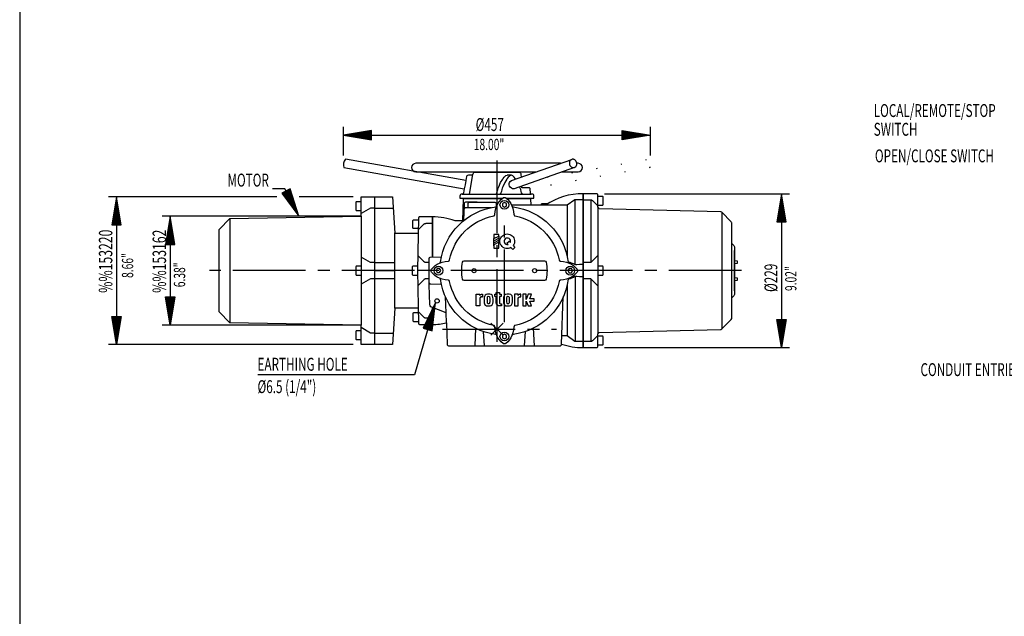
# Model space of a CAD drawing. Extents: x -3 to 211, y -2 to 299.
# Drawn here: x 5 to 127, y 151 to 225 of the extents above; entities that cross this region are included whole.
import ezdxf
from ezdxf.enums import TextEntityAlignment as Align

# ---------------------------------------------------------------- set-up
doc = ezdxf.new("R2010")
doc.units = 0
doc.header["$LTSCALE"] = 12
for name, pattern in [('L5', [0]), ('LDM', [0]), ('LEA', [0]), ('SL0', [0]), ('SL1', [0.25, 0, -0.25]), ('SL2', [1.125, 0.75, -0.125, 0.125, -0.125]), ('SL5', [0])]:
    doc.linetypes.add(name, pattern=pattern)
doc.layers.get('0').update_dxf_attribs({"linetype": 'CONTINUOUS'})
for name, color, linetype in [('10', 7, 'CONTINUOUS'), ('1000', 7, 'CONTINUOUS'), ('11', 7, 'CONTINUOUS'), ('16', 7, 'CONTINUOUS'), ('4', 7, 'CONTINUOUS'), ('6', 7, 'CONTINUOUS'), ('98', 7, 'CONTINUOUS')]:
    doc.layers.add(name, color=color, linetype=linetype)
doc.styles.add('SR1', font='medtext', dxfattribs={"width": 0.9, "height": 4})
doc.styles.add('TDM', font='medtext', dxfattribs={"width": 0.9, "height": 4})
doc.dimstyles.new('MEDDIM476', dxfattribs={"dimtxt": 3.5, "dimasz": 3.5, "dimexe": 0.5, "dimexo": 0.1, "dimgap": 1, "dimtad": 1, "dimlfac": 12, "dimrnd": 0.01, "dimzin": 12, "dimcen": 1.5, "dimclrd": 7, "dimclre": 7, "dimclrt": 7, "dimazin": 3, "dimtfac": 0.7, "dimtmove": 0, "dimatfit": 3})

# ---------------------------------------------------------------- blocks, each defined once
blk = doc.blocks.new('MEDFUNV_6')
at = {"layer": '4', "linetype": 'LDM'}
for points in [[(3.500003, 0.583334), (0, 0), (3.500003, -0.583334), (3.500003, 0.583334)], [(3.500003, 0.486111), (0.583334, 0), (3.500003, -0.486111)], [(3.500003, 0.388889), (1.166668, 0), (3.500003, -0.388889)], [(3.500003, 0.291667), (1.750001, 0), (3.500003, -0.291667)], [(3.500003, 0.194445), (2.333335, 0), (3.500003, -0.194445)], [(3.500003, 0.097222), (2.916669, 0), (3.500003, -0.097222)]]:
    blk.add_lwpolyline(points, dxfattribs=at)
blk = doc.blocks.new('MEDFUNV_7')
at = {"layer": '4', "linetype": 'LDM'}
for points in [[(-3.500003, 0.583334), (0, 0), (-3.500003, -0.583334), (-3.500003, 0.583334)], [(-3.500003, 0.486111), (-0.583334, 0), (-3.500003, -0.486111)], [(-3.500003, 0.388889), (-1.166668, 0), (-3.500003, -0.388889)], [(-3.500003, 0.291667), (-1.750001, 0), (-3.500003, -0.291667)], [(-3.500003, 0.194445), (-2.333335, 0), (-3.500003, -0.194445)], [(-3.500003, 0.097222), (-2.916669, 0), (-3.500003, -0.097222)]]:
    blk.add_lwpolyline(points, dxfattribs=at)
blk = doc.blocks.new('*D476')
at = {"layer": '6', "linetype": 'LEA'}
for points in [[(77.465595, 203.776521), (100.371479, 203.776521)], [(77.465595, 184.693178), (100.371479, 184.693178)]]:
    blk.add_lwpolyline(points, dxfattribs=at)
at = {"layer": '6', "linetype": 'LDM'}
blk.add_lwpolyline([(99.371479, 203.776521), (99.371479, 184.693178)], dxfattribs=at)
at = {"layer": '6', "rotation": 270}
for name, p in [('MEDFUNV_6', (99.371479, 203.776521)), ('MEDFUNV_7', (99.371479, 184.693178))]:
    blk.add_blockref(name, p, dxfattribs=at)
at = {"layer": '6', "style": 'TDM', "width": 0.666}
blk.add_text('%%c229', height=1.6, rotation=90, dxfattribs=at).set_placement((99.371479, 191.594844), align=Align.BOTTOM_LEFT)
blk = doc.blocks.new('MEDPRIM_DTM_')
at = {"layer": '1000', "linetype": 'SL0'}
for points in [[(-1.5, -1.5), (1.5, 1.5)], [(-1.5, 1.5), (1.5, -1.5)]]:
    blk.add_lwpolyline(points, dxfattribs=at)

msp = doc.modelspace()

# ---------------------------------------------------------------- linework, layer by layer
at = {"linetype": 'SL5'}
for points in [[(48.966022, 185.068162), (47.299366, 185.068162), (47.299366, 187.494829), (31.055195, 187.773988), (29.716022, 189.116487), (29.716022, 199.353166), (31.055195, 200.695665), (47.299366, 200.974824), (47.299366, 203.401491), (48.966022, 203.401491), (48.966022, 185.068162)], [(31.055195, 200.695665), (31.055195, 187.773988)], [(47.299366, 200.974824), (47.299366, 187.494829)]]:
    msp.add_lwpolyline(points, dxfattribs=at)
at = {"layer": '11', "linetype": 'SL5'}
for points in [[(74.799122, 184.693208), (76.465595, 184.693193, 0.414214), (76.632252, 184.859865), (76.632252, 184.876527), (76.632252, 186.386003), (76.71114, 186.488679), (76.808765, 186.561296), (91.865498, 186.955568), (91.978992, 187.00432), (93.166767, 188.19211), (93.215595, 188.309953), (93.215595, 200.159776, 0.198896), (93.166767, 200.27762), (91.978992, 201.46541), (91.865498, 201.514162), (76.808765, 201.908433), (76.69289, 202.002794), (76.632252, 202.135728), (76.632252, 203.609865, 0.414214), (76.465595, 203.776536), (74.799335, 203.776521), (74.799122, 184.693208)], [(93.215595, 197.60988), (93.475697, 197.349779, -0.198912), (93.548908, 197.17299), (93.548908, 191.29677, -0.198901), (93.475697, 191.119997), (93.215595, 190.85988)]]:
    msp.add_lwpolyline(points, format="xyb", dxfattribs=at)
for points in [[(48.966022, 203.401491), (51.181873, 203.401491), (51.460529, 198.901491), (54.38039, 198.901491)], [(74.799122, 203.026536), (75.695667, 203.026536), (75.695667, 203.026536), (75.738504, 203.024325), (75.760037, 203.021529), (75.781528, 203.017587), (75.802887, 203.012497), (75.824021, 203.006264), (75.84484, 202.998907), (75.865255, 202.99045), (75.885179, 202.980931), (75.904531, 202.970392), (75.923235, 202.958888), (75.94122, 202.946477), (75.958425, 202.933227), (75.974795, 202.919208), (75.990284, 202.904497), (76.632252, 202.262529)], [(75.799122, 195.268037), (75.798908, 203.013536)], [(76.632252, 202.35988), (77.232258, 202.35988), (77.298908, 202.426546), (77.298908, 203.376543), (77.232258, 203.443208), (76.632252, 203.443208)], [(48.966022, 201.984819), (48.447193, 201.984819), (47.299366, 201.300615)], [(48.966022, 201.984819), (51.268574, 201.984819)], [(76.632252, 202.083742), (76.632252, 186.386018)], [(91.978992, 201.465425), (91.978992, 187.004335)], [(54.412373, 199.33748), (55.05434, 199.979433), (55.05434, 199.979433), (55.086193, 200.008163), (55.103395, 200.021413), (55.121379, 200.033823), (55.140081, 200.045328), (55.159432, 200.055866), (55.179356, 200.065386), (55.19977, 200.073842), (55.22059, 200.0812), (55.241726, 200.087432), (55.263086, 200.092523), (55.284579, 200.096465), (55.306114, 200.099261), (55.327602, 200.100923), (55.348957, 200.101472), (56.132465, 200.101472)], [(51.460529, 189.568162), (51.459431, 198.918764)], [(54.376667, 198.688798), (54.298939, 194.234834), (54.376667, 189.78087)], [(93.548908, 191.73488), (93.548908, 196.73488)], [(48.966022, 195.234819), (48.61977, 195.234819), (48.447193, 195.234819), (47.299366, 195.919023)], [(48.966022, 195.234819), (51.459858, 195.235094)], [(55.716022, 195.234819), (55.369801, 195.234819), (55.369801, 195.234819), (55.32695, 195.237024), (55.305411, 195.239818), (55.283915, 195.243758), (55.262551, 195.248847), (55.241413, 195.255078), (55.220591, 195.262434), (55.200174, 195.270889), (55.180249, 195.280408), (55.160896, 195.290946), (55.142193, 195.30245), (55.124209, 195.314861), (55.107006, 195.328112), (55.090639, 195.342131), (55.075153, 195.356843), (54.352192, 196.07982)], [(76.600056, 196.079881), (75.775684, 195.244295), (74.799335, 195.244295)], [(93.548908, 195.11017), (93.948933, 195.151552), (93.948933, 195.401552), (93.548908, 195.442918)], [(48.966022, 194.234834), (47.299366, 194.234834)], [(48.966022, 194.234834), (51.45998, 194.234834)], [(55.716022, 194.234834), (54.298939, 194.234834)], [(76.632252, 194.234865), (74.799122, 194.234865)], [(76.632252, 193.693208), (77.232258, 193.693208), (77.298908, 193.759874), (77.298908, 194.709886), (77.232258, 194.776552), (76.632252, 194.776552)], [(48.966022, 193.234849), (48.447193, 193.234849), (47.299366, 192.55063)], [(51.460102, 193.234849), (48.966022, 193.234849)], [(55.716022, 193.234849), (55.369801, 193.234849), (55.369801, 193.234849), (55.32695, 193.232641), (55.305411, 193.229846), (55.283915, 193.225905), (55.262551, 193.220814), (55.241413, 193.214581), (55.220591, 193.207223), (55.200174, 193.198766), (55.180249, 193.189244), (55.160896, 193.178704), (55.142193, 193.167198), (55.124209, 193.154785), (55.107006, 193.141531), (55.090639, 193.127509), (55.075153, 193.112794), (54.352192, 192.389833)], [(76.600056, 192.389848), (75.775684, 193.225435), (74.799335, 193.225435)], [(75.775471, 193.22545), (76.600056, 192.389863)], [(75.798908, 185.456193), (75.798908, 193.201677)], [(93.548908, 193.026842), (93.948933, 193.068208), (93.948933, 193.318208), (93.548908, 193.35959)], [(54.38039, 189.568162), (51.460529, 189.568162), (51.181843, 185.068162), (48.966022, 185.068162)], [(54.412373, 189.132158), (55.05434, 188.490205), (55.05434, 188.490205), (55.086186, 188.461472), (55.103385, 188.448221), (55.121367, 188.435809), (55.140067, 188.424303), (55.159417, 188.413764), (55.17934, 188.404243), (55.199755, 188.395786), (55.220575, 188.388427), (55.241711, 188.382194), (55.263073, 188.377102), (55.284569, 188.373159), (55.306107, 188.370362), (55.327598, 188.3687), (55.348957, 188.36815), (56.132679, 188.36815)], [(48.966022, 186.484819), (48.61977, 186.484819), (48.447193, 186.484819), (47.299366, 187.169038)], [(48.966022, 186.484819), (51.268574, 186.484819)], [(76.632252, 186.207216), (75.990284, 185.565248), (75.990284, 185.565248), (75.958425, 185.536521), (75.94122, 185.523271), (75.923235, 185.510862), (75.904531, 185.499358), (75.885179, 185.48882), (75.865255, 185.479301), (75.84484, 185.470844), (75.824021, 185.463487), (75.802887, 185.457254), (75.781528, 185.452162), (75.760037, 185.448219), (75.738504, 185.445422), (75.717019, 185.443759), (75.695667, 185.443208), (74.799122, 185.443208)], [(76.632252, 185.026552), (77.232258, 185.026552), (77.298908, 185.093217), (77.298908, 186.043214), (77.232258, 186.10988), (76.632252, 186.10988)]]:
    msp.add_lwpolyline(points, dxfattribs=at)
at = {"layer": '16', "linetype": 'SL5'}
for points in [[(47.308796, 202.776475), (46.70882, 202.776475), (46.642139, 202.70981), (46.642139, 201.759813), (46.70882, 201.693147), (47.308826, 201.693147)], [(54.378101, 199.443147), (53.778095, 199.443147), (53.711445, 199.509813), (53.711445, 200.459825), (53.778095, 200.526491), (54.407032, 200.526491)], [(47.308796, 194.776475), (46.70882, 194.776475), (46.642139, 194.70981), (46.642139, 193.759828), (46.70882, 193.693162), (47.308826, 193.693162)], [(54.308369, 194.776475), (53.708363, 194.776475), (53.641712, 194.70981), (53.641712, 193.759828), (53.708363, 193.693162), (54.308399, 193.693162)], [(54.378101, 189.026491), (53.778095, 189.026491), (53.711445, 188.95984), (53.711445, 188.009828), (53.778095, 187.943178), (54.407032, 187.943178)], [(47.308796, 186.776475), (46.70882, 186.776475), (46.642139, 186.70981), (46.642139, 185.759813), (46.70882, 185.693162), (47.308826, 185.693162)]]:
    msp.add_lwpolyline(points, dxfattribs=at)
at = {"layer": '4', "linetype": 'LEA'}
for points in [[(45.10445, 208.500429), (45.10445, 212.045824)], [(83.160511, 208.500429), (83.160511, 212.045824)], [(36.881611, 203.401491), (16.004292, 203.401491)], [(46.299366, 203.401491), (39.645985, 203.401491)], [(47.299366, 200.974824), (22.65926, 200.974824)], [(47.299366, 187.494829), (22.65926, 187.494829)], [(46.299366, 185.068162), (16.004292, 185.068162)]]:
    msp.add_lwpolyline(points, dxfattribs=at)
at = {"layer": '4', "linetype": 'LDM'}
for points in [[(45.10445, 211.045824), (83.160511, 211.045824)], [(17.004292, 203.401491), (17.004292, 185.068162)], [(23.65926, 200.974824), (23.65926, 187.494829)]]:
    msp.add_lwpolyline(points, dxfattribs=at)
at = {"layer": '6', "linetype": 'SL5'}
for points in [[(60.263721, 205.420824), (45.364948, 208.047929, 0.308207), (45.181171, 207.005678), (60.079914, 204.378633)], [(54.078876, 207.538881, 0.999971), (54.078846, 206.480546), (69.005085, 206.480546)], [(72.187275, 206.480546), (74.187183, 206.480546, 1), (74.187183, 207.538881), (74.0201, 207.538881)], [(67.153065, 205.827425), (67.141468, 206.160097, 0.404023), (66.891621, 206.401369), (61.37447, 206.401369, 0.35692), (61.129414, 206.200914), (61.096272, 206.130479), (61.059162, 206.096361), (61.004993, 206.072618), (60.966145, 206.068239), (60.587574, 206.06804), (60.476887, 206.042192), (60.39748, 205.980394), (60.349598, 205.894624), (60.263721, 205.420824), (60.200153, 204.861116), (60.079914, 204.378633), (59.99065, 203.872438, -0.363985), (59.826527, 203.734712), (59.799702, 203.734712, 0.414214), (59.549702, 203.484712), (59.549702, 203.234712), (64.85799, 203.234712)], [(63.957874, 203.735551, 0.354811), (64.120899, 203.868089), (64.16637, 204.067384), (64.225941, 204.285646), (64.283131, 204.465456), (64.344837, 204.636613), (64.58205, 205.150468), (64.849232, 205.580904), (64.905079, 205.663927), (65.019855, 205.808107), (65.116535, 205.918733), (65.211414, 206.010179), (65.377735, 206.068452)], [(66.451771, 205.580064), (66.395924, 205.663087), (66.281147, 205.807268), (66.184467, 205.917894), (66.089588, 206.00934), (65.923267, 206.067598), (65.888111, 206.067598), (65.721821, 206.00934), (65.626942, 205.917894), (65.530231, 205.807268), (65.415455, 205.663087), (65.359638, 205.580064), (65.092426, 205.149629), (64.855244, 204.635774), (64.793507, 204.464601), (64.736317, 204.284807), (64.676746, 204.066545), (64.631275, 203.86725, -0.354877), (64.46825, 203.734712)], [(56.132496, 189.697603), (56.132282, 187.568178, 0.052452), (57.866322, 187.750551), (57.957386, 185.142778, 0.404023), (58.207233, 184.901506), (71.891041, 184.901506, 0.404023), (72.140888, 185.142778), (72.140003, 185.128816, 0.081372), (74.799122, 184.693178), (74.799122, 203.776506)], [(65.240833, 203.234712), (68.716358, 203.234712), (68.716358, 203.484712, 0.414214), (68.466358, 203.734712), (68.364704, 203.734712, -0.404005), (68.281422, 203.815126), (68.260853, 204.404283), (68.252827, 204.43715, 0.289441), (68.17757, 204.484712), (67.280445, 204.484712, -0.404005), (67.197163, 204.565126), (67.191792, 204.718858)], [(74.799122, 203.776506, 0.148145), (70.174549, 202.375535), (70.035725, 202.333406), (68.352863, 202.333406), (68.324299, 203.151353), (65.343189, 203.151353)], [(67.343128, 203.734712, -0.354836), (67.180103, 203.86725), (67.134632, 204.066545), (67.075062, 204.284807), (67.017872, 204.464601), (66.956165, 204.635774)], [(57.131611, 195.305818, -0.337479), (63.978443, 202.15265, 0.268287), (64.110371, 202.254732, -0.13563), (64.880482, 203.251771, -0.333345), (65.218372, 203.251771, -0.13563), (65.988483, 202.254732, 0.268238), (66.12038, 202.15265, -0.337479), (72.967213, 195.305818, 0.268247), (73.069294, 195.173906, -0.135629), (74.066334, 194.403795, -0.333333), (74.066334, 194.065919, -0.135629), (73.069294, 193.295808, 0.268247), (72.967213, 193.163896, -0.337479), (66.12038, 186.317064, 0.268238), (65.988483, 186.214982, -0.135629), (65.218372, 185.217943, -0.333345), (64.880482, 185.217943, -0.135629), (64.110371, 186.214982, 0.268287), (63.978443, 186.317064, -0.337478), (57.131611, 193.163896, 0.268247), (57.02953, 193.295808, -0.135629), (56.03249, 194.065919, -0.333333), (56.03249, 194.403795, -0.135629), (57.02953, 195.173906, 0.268247), (57.131611, 195.305818)], [(64.755634, 203.151353), (59.940693, 203.151353), (59.844654, 200.401506), (59.019123, 200.401506), (58.934956, 200.416139, 0.085956), (56.132496, 200.901506), (56.132496, 195.901506)], [(60.034504, 200.455278), (60.107136, 202.535234, -0.404023), (60.356983, 202.776506), (61.624409, 202.776506), (61.714619, 202.743532), (61.755543, 202.668306)], [(64.090595, 202.219362), (64.090595, 202.501512, 0.414214), (63.923939, 202.668169), (60.673939, 202.668169, 0.414214), (60.507282, 202.501512), (60.507282, 202.376512), (60.507282, 202.068178)], [(69.582691, 202.333406, -0.396473), (69.832233, 202.568178), (70.477253, 202.568178)], [(57.02953, 195.173906), (57.332233, 195.295763), (57.728291, 195.379137), (58.068745, 195.420839), (58.114979, 195.425508), (58.114979, 195.425508), (58.141645, 195.430417), (58.155003, 195.43463), (58.168175, 195.440051), (58.181002, 195.446671), (58.193323, 195.454457), (58.204981, 195.463344), (58.215834, 195.473241), (58.225755, 195.484035), (58.234641, 195.495589), (58.242415, 195.507755), (58.249026, 195.520377), (58.254452, 195.533294), (58.2587, 195.546351), (58.261799, 195.559404), (58.261799, 195.559404, -0.305326), (63.724384, 201.022478), (63.724384, 201.022478), (63.750489, 201.029816), (63.763404, 201.035239), (63.776024, 201.041847), (63.788189, 201.049618), (63.799743, 201.058502), (63.810537, 201.068423), (63.820436, 201.079276), (63.829324, 201.090935), (63.837112, 201.103257), (63.843736, 201.116086), (63.84916, 201.129262), (63.853378, 201.142623), (63.856408, 201.156016), (63.858295, 201.169298), (63.862965, 201.215532), (63.904652, 201.555986), (63.988026, 201.952043), (64.109394, 202.254732)], [(60.082386, 201.826906, -0.404023), (60.332233, 202.068178), (63.474964, 202.068178)], [(65.988483, 202.254732), (66.109852, 201.952043), (66.193226, 201.555986), (66.234913, 201.215532), (66.239582, 201.169298), (66.239582, 201.169298), (66.244495, 201.142623), (66.248711, 201.129262), (66.254134, 201.116086), (66.260756, 201.103257), (66.268543, 201.090935), (66.277431, 201.079276), (66.28733, 201.068423), (66.298124, 201.058502), (66.309679, 201.049618), (66.321846, 201.041847), (66.334467, 201.035239), (66.347384, 201.029816), (66.360441, 201.025572), (66.373493, 201.022478), (66.373493, 201.022478, -0.305326), (71.836536, 195.559892), (71.836536, 195.559892), (71.843878, 195.533779), (71.849303, 195.520861), (71.855912, 195.508238), (71.863684, 195.49607), (71.872569, 195.484515), (71.88249, 195.47372), (71.893343, 195.463821), (71.905002, 195.454933), (71.917323, 195.447147), (71.930151, 195.440526), (71.943325, 195.435104), (71.956685, 195.43089), (71.970076, 195.427864), (71.983356, 195.425981), (72.029591, 195.421312), (72.370045, 195.379625), (72.766102, 195.296251), (73.068806, 195.174867)], [(65.86385, 197.088792, -9.493075), (66.145344, 197.342302), (66.365009, 197.098299), (66.083515, 196.844881), (65.86385, 197.088792)], [(65.789234, 197.737764, 4.017171), (65.50771, 197.48427), (65.37389, 197.633012), (65.655384, 197.88643), (65.789234, 197.737764)], [(57.866322, 187.750551), (57.822987, 188.991563), (55.959278, 189.769929, -0.29305), (55.805775, 189.991899), (55.719624, 192.458909), (55.715809, 192.78586), (55.715809, 195.740556, -0.404005), (55.876667, 195.907121), (57.249989, 195.95508)], [(60.078754, 195.468431), (70.019581, 195.468431, -0.355839), (70.223621, 195.302171, -0.102037), (70.223621, 193.168016, -0.355819), (70.019581, 193.001771), (60.078754, 193.001771, -0.355819), (59.874714, 193.168016, -0.102036), (59.874714, 195.302171, -0.355839), (60.078754, 195.468431)], [(64.110371, 186.214982), (63.988514, 186.518159), (63.90514, 186.914201), (63.863453, 187.254671), (63.858784, 187.300905), (63.858784, 187.300905), (63.853867, 187.32757), (63.84965, 187.340928), (63.844226, 187.3541), (63.837603, 187.366927), (63.829815, 187.379247), (63.820926, 187.390906), (63.811028, 187.401758), (63.800234, 187.41168), (63.78868, 187.420566), (63.776514, 187.42834), (63.763894, 187.434951), (63.750978, 187.440378), (63.737923, 187.444626), (63.724873, 187.447725), (63.724873, 187.447725, -0.305326), (58.261799, 192.91031), (58.261799, 192.91031), (58.254452, 192.936414), (58.249026, 192.949328), (58.242415, 192.961947), (58.234641, 192.974112), (58.225755, 192.985665), (58.215834, 192.996458), (58.204981, 193.006355), (58.193323, 193.015243), (58.181002, 193.023029), (58.168175, 193.029652), (58.155003, 193.035075), (58.141645, 193.039291), (58.128256, 193.04232), (58.114979, 193.044206), (58.068745, 193.048891), (57.728291, 193.090578), (57.332233, 193.173952), (57.02953, 193.29532)], [(73.068806, 193.295808), (72.766102, 193.17444), (72.370045, 193.091051), (72.029591, 193.049364), (71.983356, 193.044694), (71.983356, 193.044694), (71.956685, 193.039776), (71.943325, 193.035559), (71.930151, 193.030134), (71.917323, 193.023511), (71.905002, 193.015723), (71.893343, 193.006834), (71.88249, 192.996935), (71.872569, 192.986142), (71.863684, 192.974588), (71.855912, 192.962422), (71.849303, 192.949803), (71.843878, 192.936888), (71.839632, 192.923832), (71.836536, 192.910783), (71.836536, 192.910783, -0.305325), (66.373981, 187.447725), (66.373981, 187.447725), (66.347866, 187.440378), (66.334947, 187.434951), (66.322323, 187.42834), (66.310155, 187.420566), (66.298599, 187.41168), (66.287804, 187.401758), (66.277905, 187.390906), (66.269018, 187.379247), (66.261232, 187.366927), (66.254611, 187.3541), (66.249191, 187.340928), (66.244977, 187.32757), (66.241952, 187.314182), (66.24007, 187.300905), (66.235401, 187.254671), (66.193714, 186.914201), (66.11034, 186.518159), (65.988941, 186.215456)], [(64.049885, 190.257295), (64.049885, 191.048982), (63.851948, 191.048982), (63.851948, 191.340639), (64.049885, 191.340639), (64.049885, 191.528139), (64.445698, 191.528139), (64.445698, 191.340639), (64.654041, 191.340639), (64.654041, 191.048982), (64.445698, 191.048982), (64.445698, 190.246995, 0.468321), (64.59325, 190.124025), (64.695332, 190.142732), (64.695332, 189.882295), (64.481098, 189.863054, -0.440693), (64.049885, 190.257295)]]:
    msp.add_lwpolyline(points, format="xyb", dxfattribs=at)
for points in [[(72.006123, 207.538881), (54.078876, 207.538881)], [(73.739002, 207.027757), (66.280598, 204.397523), (66.051594, 204.392427), (65.919086, 204.447587), (65.771595, 204.57364), (65.679554, 204.725938), (65.640034, 204.876115), (65.646656, 205.049028), (65.686878, 205.168794), (65.754169, 205.272005), (65.936207, 205.398241), (73.387012, 208.02585)], [(73.988636, 207.676897), (73.946299, 207.771027), (73.918119, 207.816899), (73.885322, 207.860793), (73.848166, 207.90178), (73.807088, 207.938955), (73.762697, 207.9715), (73.715743, 207.998734), (73.66708, 208.020162), (73.617613, 208.035505), (73.568242, 208.044706), (73.519813, 208.047924), (73.473076, 208.045506), (73.42865, 208.037948), (73.387012, 208.02585), (73.387012, 208.02585), (73.307639, 207.987163), (73.269715, 207.959725), (73.234012, 207.926838), (73.201329, 207.888701), (73.172426, 207.845721), (73.147968, 207.798507), (73.128486, 207.747845), (73.114332, 207.694655), (73.105665, 207.639939), (73.102445, 207.584715), (73.104445, 207.529962), (73.111282, 207.476565), (73.122454, 207.42528), (73.137379, 207.37671), (73.137379, 207.37671), (73.179687, 207.282584), (73.207856, 207.236714), (73.240642, 207.192821), (73.27779, 207.151835), (73.318863, 207.114661), (73.363251, 207.082117), (73.410205, 207.054883), (73.458871, 207.033454), (73.508343, 207.01811), (73.557722, 207.008908), (73.606161, 207.005689), (73.65291, 207.008105), (73.69735, 207.015661), (73.739002, 207.027757), (73.739002, 207.027757), (73.818355, 207.066444), (73.85627, 207.093882), (73.891966, 207.126769), (73.924643, 207.164906), (73.953542, 207.207886), (73.977997, 207.2551), (73.99748, 207.305763), (74.011636, 207.358952), (74.020307, 207.413668), (74.023533, 207.468892), (74.02154, 207.523645), (74.014711, 207.577042), (74.00355, 207.628327), (73.988636, 207.676897)], [(61.119984, 206.170473), (60.697956, 203.734712)], [(65.888111, 206.067598), (65.377735, 206.068452)], [(59.826527, 203.734712), (68.364704, 203.734712)], [(74.798908, 203.015581), (73.798908, 203.013521), (72.834766, 202.333406), (65.954639, 202.333406)], [(73.798908, 203.013521), (73.797596, 194.977952)], [(72.834766, 202.333406), (72.834766, 196.031114)], [(56.132465, 200.901491), (54.57909, 200.901491), (54.567616, 200.900987), (54.556904, 200.899995), (54.546864, 200.898363), (54.536793, 200.896028), (54.52776, 200.893388), (54.51894, 200.89026), (54.511066, 200.88698), (54.503376, 200.883287), (54.494587, 200.87848), (54.486103, 200.87314), (54.479206, 200.868242), (54.472553, 200.862993), (54.467304, 200.858461), (54.462269, 200.853685), (54.457417, 200.848726), (54.452778, 200.843584), (54.447407, 200.837022), (54.442402, 200.830186), (54.436909, 200.821794), (54.431934, 200.813097), (54.42815, 200.805498), (54.424732, 200.79767), (54.421436, 200.788896), (54.418629, 200.779909), (54.416126, 200.769884), (54.414295, 200.759889), (54.413136, 200.749193), (54.412434, 200.737718), (54.412159, 200.721055), (54.376667, 198.688798), (54.372395, 198.443162)], [(56.132465, 195.916017), (56.132465, 200.901491)], [(63.746387, 198.709566), (63.746387, 198.204469), (64.352467, 198.519975), (64.352467, 198.709566), (63.746387, 198.709566)], [(63.746387, 197.951982), (64.352467, 198.267473)], [(63.746387, 197.320726), (63.746387, 198.204469)], [(63.746387, 197.69948), (64.352467, 198.01497)], [(63.746387, 197.042894), (64.352467, 197.042894), (64.352467, 197.762483), (63.746387, 197.446977), (63.746387, 197.042894)], [(64.352467, 198.519975), (64.352467, 197.636232)], [(74.799122, 195.000703), (74.3568, 194.992738), (74.029438, 194.97606), (73.886097, 194.967119), (73.799366, 194.977495), (73.610249, 195.074831), (73.375874, 195.179658), (73.195576, 195.230577), (73.032124, 195.229433)], [(74.799122, 193.468996), (74.3568, 193.476961), (74.029438, 193.493623), (73.886097, 193.502565), (73.799366, 193.492204), (73.610249, 193.394868), (73.375874, 193.29004), (73.195576, 193.239122), (73.032124, 193.240251)], [(73.80196, 193.492509), (73.825733, 185.432191)], [(57.249592, 192.501207), (55.927967, 192.558916), (55.927967, 192.558916), (55.89566, 192.561745), (55.879037, 192.565723), (55.862501, 192.571556), (55.846398, 192.579276), (55.831089, 192.58884), (55.816929, 192.600126), (55.804238, 192.612932), (55.79328, 192.626993), (55.784245, 192.641995), (55.777236, 192.657597), (55.772272, 192.673461), (55.769291, 192.689264), (55.768168, 192.704724), (55.768726, 192.719606)], [(72.834766, 192.4386), (72.834766, 186.136278)], [(57.822987, 188.991563), (57.75362, 190.977571)], [(61.573597, 189.863054), (61.573597, 191.321397), (61.990467, 191.321397), (61.990467, 191.146409), (61.990467, 191.146409), (61.99721, 191.180496), (62.006085, 191.197939), (62.018893, 191.215273), (62.035689, 191.232178), (62.056383, 191.248324), (62.080741, 191.263388), (62.108384, 191.277075), (62.138809, 191.289136), (62.17142, 191.299383), (62.205564, 191.307699), (62.240574, 191.314042), (62.275806, 191.318437), (62.310669, 191.320971), (62.344654, 191.321779), (62.344654, 190.998491), (62.198811, 190.998491), (62.344654, 190.998491), (62.198811, 190.998491), (62.198811, 190.998491), (62.152962, 190.978361), (62.130999, 190.965979), (62.109987, 190.952099), (62.090152, 190.936794), (62.071711, 190.920166), (62.05486, 190.902344), (62.03977, 190.883481), (62.02658, 190.863754), (62.015394, 190.843349), (62.006277, 190.822465), (61.999255, 190.801303), (61.994317, 190.78006), (61.991414, 190.758924), (61.990467, 190.738069), (61.990467, 189.863054), (61.573597, 189.863054)], [(62.527912, 190.756212), (62.527912, 190.428239), (62.543934, 190.256776), (62.58144, 190.102693), (62.642628, 189.998949), (62.704273, 189.940401), (62.834614, 189.885576), (63.017994, 189.863054), (63.278278, 189.874605), (63.427357, 189.914751), (63.522785, 189.984926), (63.61272, 190.156099), (63.645496, 190.377122), (63.651478, 190.533449), (63.648884, 190.756212), (63.632862, 190.927675), (63.586811, 191.102098), (63.534168, 191.185503), (63.427357, 191.269701), (63.244923, 191.313676), (63.124744, 191.321947), (62.975269, 191.318284), (62.774464, 191.280473), (62.666218, 191.212816), (62.568775, 191.044725), (62.539509, 190.893251), (62.527912, 190.756212)], [(62.942768, 190.727296), (62.950397, 190.896684), (62.963947, 190.97986), (62.995472, 191.036287), (63.025715, 191.052995), (63.155231, 191.051774), (63.196613, 191.018083), (63.217945, 190.956773), (63.229267, 190.856462), (63.234241, 190.65262), (63.231373, 190.366456), (63.220356, 190.237382), (63.190571, 190.157854), (63.140797, 190.128572), (63.035267, 190.128465), (62.98653, 190.157472), (62.961018, 190.217119), (62.946003, 190.358095), (62.942982, 190.47513), (62.942768, 190.727296)], [(64.944599, 190.756212), (64.944599, 190.428239), (64.96059, 190.256776), (64.998127, 190.102693), (65.059284, 189.998949), (65.12093, 189.940401), (65.251301, 189.885576), (65.43465, 189.863054), (65.694935, 189.874605), (65.844044, 189.914751), (65.939472, 189.984926), (66.029377, 190.156099), (66.062153, 190.377122), (66.068134, 190.533449), (66.06554, 190.756212), (66.049549, 190.927675), (66.003498, 191.102098), (65.950855, 191.185503), (65.844044, 191.269701), (65.661579, 191.313676), (65.541431, 191.321947), (65.391956, 191.318284), (65.19112, 191.280473), (65.082874, 191.212816), (64.985462, 191.044725), (64.956196, 190.893251), (64.944599, 190.756212)], [(65.359455, 190.727296), (65.367085, 190.896684), (65.380604, 190.97986), (65.412159, 191.036287), (65.442402, 191.052995), (65.571888, 191.051774), (65.6133, 191.018083), (65.634602, 190.956773), (65.645924, 190.856462), (65.650898, 190.65262), (65.648029, 190.366456), (65.637012, 190.237382), (65.607227, 190.157854), (65.557453, 190.128572), (65.451923, 190.128465), (65.403217, 190.157472), (65.377705, 190.217119), (65.362659, 190.358095), (65.359638, 190.47513), (65.359455, 190.727296)], [(66.740467, 191.321397), (66.323597, 191.321397), (66.323597, 189.863054), (66.740467, 189.863054), (66.740467, 190.738069), (66.740467, 190.738069), (66.744313, 190.78006), (66.74925, 190.801303), (66.756271, 190.822465), (66.765387, 190.843349), (66.776572, 190.863754), (66.789762, 190.883481), (66.804852, 190.902344), (66.821703, 190.920166), (66.840145, 190.936794), (66.859981, 190.952099), (66.880995, 190.965979), (66.902959, 190.978361), (66.925641, 190.989203), (66.948811, 190.998491), (67.094654, 190.998491), (67.094654, 191.321779), (67.094654, 191.321779), (67.025804, 191.318437), (66.990572, 191.314042), (66.955561, 191.307699), (66.921416, 191.299383), (66.888804, 191.289136), (66.858379, 191.277075), (66.830737, 191.263388), (66.806379, 191.248324), (66.785685, 191.232178), (66.76889, 191.215273), (66.756082, 191.197939), (66.747208, 191.180496), (66.742094, 191.163235), (66.740467, 191.146409), (66.740467, 191.321397), (66.740467, 191.146409)], [(67.347157, 191.321413), (67.347157, 189.863054), (67.763844, 189.863054), (67.763844, 190.446413), (68.013844, 189.863054), (68.4305, 189.863054), (68.21175, 190.446413), (68.722157, 190.446413), (68.722157, 190.738084), (68.21175, 190.738084), (68.4305, 191.321413), (68.013844, 191.321413), (67.763844, 190.675584), (67.763844, 191.321413), (67.347157, 191.321413)], [(67.347157, 191.321413), (67.347157, 189.863054), (67.763844, 189.863054), (67.763844, 190.446413), (68.013844, 189.863054), (68.4305, 189.863054), (68.21175, 190.446413), (68.722157, 190.446413), (68.722157, 190.738084), (68.21175, 190.738084), (68.4305, 191.321413), (68.013844, 191.321413), (67.763844, 190.675584), (67.763844, 191.321413), (67.347157, 191.321413)], [(72.140888, 185.142778), (72.344654, 190.977403)], [(54.376667, 189.78087), (54.412159, 187.748598), (54.413136, 187.720476), (54.414295, 187.709764), (54.416126, 187.699769), (54.418629, 187.689729), (54.421436, 187.680742), (54.424732, 187.671968), (54.42815, 187.664171), (54.431934, 187.656541), (54.436909, 187.647844), (54.442402, 187.639467), (54.447407, 187.632631), (54.452778, 187.62607), (54.457417, 187.620927), (54.462269, 187.615968), (54.467304, 187.611192), (54.472553, 187.60666), (54.479206, 187.601396), (54.486103, 187.596513), (54.494587, 187.591173), (54.503376, 187.586366), (54.511066, 187.582658), (54.51894, 187.579408), (54.52776, 187.57625), (54.536793, 187.573625), (54.546864, 187.57129), (54.556904, 187.569658), (54.567616, 187.568666), (54.57909, 187.568162), (56.132465, 187.568162), (56.132679, 189.697572)], [(61.48003, 187.086336), (61.377613, 184.901521)], [(62.5732, 184.901521), (62.450794, 186.679353)], [(67.524677, 184.901521), (67.647083, 186.679353)], [(68.618824, 187.086336), (68.721241, 184.901521)], [(74.798908, 185.454103), (73.798908, 185.456178), (72.834766, 186.136278), (72.175587, 186.136278)]]:
    msp.add_lwpolyline(points, dxfattribs=at)
at = {"layer": '6', "linetype": 'SL2'}
for points in [[(64.132496, 207.899675), (64.132496, 185.156923)], [(65.048939, 187.848314), (65.048939, 200.988954)], [(94.430805, 194.234849), (28.536366, 194.234834)], [(57.403278, 186.984849), (71.50951, 186.984849)]]:
    msp.add_lwpolyline(points, dxfattribs=at)
at = {"layer": '6', "linetype": 'SL1'}
msp.add_lwpolyline([(70.363422, 205.837358), (82.900013, 208.047929, -0.308207), (83.08379, 207.005678), (68.26128, 204.392076)], format="xyb", dxfattribs=at)
at = {"layer": '6', "linetype": 'LDM'}
for points in [[(39.573353, 200.974824), (37.850758, 204.382051), (36.315418, 204.382051)], [(56.526539, 190.291109), (53.910175, 181.332674), (34.493244, 181.332674)]]:
    msp.add_lwpolyline(points, dxfattribs=at)
at = {"layer": '6', "linetype": 'SL0'}
for points in [[(65.049427, 202.690202), (64.799427, 202.545854), (64.799427, 202.257188), (65.049427, 202.112855), (65.299427, 202.257188), (65.299427, 202.545854), (65.049427, 202.690202)], [(56.594074, 194.235826), (56.738422, 193.985826), (57.027088, 193.985826), (57.171406, 194.235826), (57.027088, 194.485826), (56.738422, 194.485826), (56.594074, 194.235826)], [(73.503773, 194.234849), (73.359425, 194.484849), (73.070759, 194.484849), (72.926441, 194.234849), (73.070759, 193.984849), (73.359425, 193.984849), (73.503773, 194.234849)], [(65.04845, 185.780473), (65.29845, 185.924821), (65.29845, 186.213487), (65.04845, 186.35782), (64.79845, 186.213487), (64.79845, 185.924821), (65.04845, 185.780473)]]:
    msp.add_lwpolyline(points, dxfattribs=at)
at = {"layer": '6', "linetype": 'SL5'}
for centre, radius in [((65.048939, 202.402009), 0.541671), ((56.882282, 194.234865), 0.541683), ((61.299427, 194.234865), 0.25), ((68.799427, 194.234865), 0.25), ((73.216084, 194.235338), 0.541653), ((56.715809, 190.484849), 0.270844), ((65.049427, 186.068193), 0.541671)]:
    msp.add_circle(centre, radius, dxfattribs=at)
at = {"layer": '98', "linetype": 'L5'}
msp.add_lwpolyline([(5.004985, 5), (202.999413, 5), (202.999413, 291.999939), (5.004985, 291.999939), (5.004985, 5)], dxfattribs=at)

# ---------------------------------------------------------------- block references
at = {"layer": '1000', "xscale": 0.5, "yscale": 0.5}
msp.add_blockref('MEDPRIM_DTM_', (64.132496, 186.984849), dxfattribs=at)
at = {"layer": '4'}
for name, p in [('MEDFUNV_6', (45.10445, 211.045824)), ('MEDFUNV_7', (83.160511, 211.045824))]:
    msp.add_blockref(name, p, dxfattribs=at)
at = {"layer": '4', "rotation": 270}
for name, p in [('MEDFUNV_6', (17.004292, 203.401491)), ('MEDFUNV_6', (23.65926, 200.974824)), ('MEDFUNV_7', (23.65926, 187.494829)), ('MEDFUNV_7', (17.004292, 185.068162))]:
    msp.add_blockref(name, p, dxfattribs=at)
at = {"layer": '6'}
for p, rotation in [((39.573353, 200.974824), 116.819841), ((56.526539, 190.291109), 253.719246)]:
    msp.add_blockref('MEDFUNV_6', p, dxfattribs=dict(at, rotation=rotation))

# ---------------------------------------------------------------- texts
at = {"layer": '10', "style": 'TDM', "width": 0.666}
msp.add_text('18.00"', height=1.4, dxfattribs=at).set_placement((61.25635, 210.579624), align=Align.TOP_LEFT)
msp.add_text('8.66"', height=1.4, rotation=90, dxfattribs=at).set_placement((18.367023, 194.867784), align=Align.MIDDLE_CENTER)
for s, p in [('6.38"', (24.105745, 192.18077)), ('9.02"', (99.838137, 191.715454))]:
    msp.add_text(s, height=1.4, rotation=90, dxfattribs=at).set_placement(p, align=Align.TOP_LEFT)
at = {"layer": '11', "style": 'SR1', "width": 0.666}
msp.add_text('%%130%%u%%oIQsc%%u%%o%%131', height=0.05, rotation=90, dxfattribs=at).set_placement((74.799122, 194.234865), align=Align.MIDDLE_CENTER)
at = {"layer": '4', "style": 'TDM', "width": 0.666}
for s, p in [('LOCAL/REMOTE/STOP', (110.807012, 212.783019)), ('%%c457', (61.492475, 211.045824)), ('SWITCH', (110.806859, 210.459913)), ('OPEN/CLOSE SWITCH', (110.95664, 207.164536)), ('CONDUIT ENTRIES', (116.603956, 180.666276))]:
    msp.add_text(s, height=1.6, dxfattribs=at).set_placement(p, align=Align.BOTTOM_LEFT)
for s, p in [('%%153220', (17.004292, 191.484826)), ('%%153162', (23.65926, 191.484826))]:
    msp.add_text(s, height=1.666667, rotation=90, dxfattribs=at).set_placement(p, align=Align.BOTTOM_LEFT)
at = {"layer": '6', "style": 'TDM', "width": 0.666}
for s, p in [('MOTOR', (30.744306, 204.157365)), ('EARTHING HOLE', (34.47038, 181.332674)), ('%%c6.5 (1/4")', (34.47038, 178.554613))]:
    msp.add_text(s, height=1.6, dxfattribs=at).set_placement(p, align=Align.BOTTOM_LEFT)

# ---------------------------------------------------------------- dimensions: what is measured, and where the dimension line sits
at = {"layer": '6'}
dim = msp.add_linear_dim(base=(99.371479, 203.776521), p1=(76.465595, 203.776521), p2=(76.465595, 184.693178), angle=90, text='@23<>', dimstyle='MEDDIM476', dxfattribs=at)
dim.commit()
dim.dimension.update_dxf_attribs({"geometry": '*D476', "text_midpoint": (99.371479, 191.062044)})

doc.saveas('drawing.dxf')
